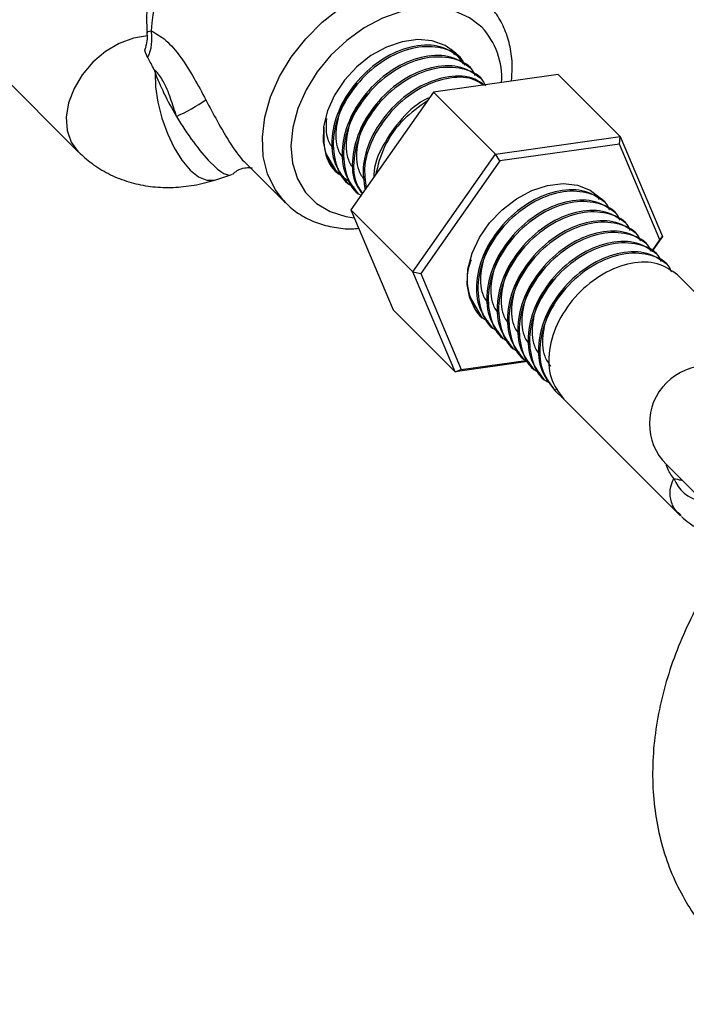
# Model space of a CAD drawing. Units: millimetres. Extents: x -2456 to 2777, y 4258 to 9490.
# Drawn here: x -1123 to -1060, y 8030 to 8124 of the extents above; entities that cross this region are included whole.
import ezdxf

# ---------------------------------------------------------------- set-up
doc = ezdxf.new("R2010")
doc.units = ezdxf.units.MM

msp = doc.modelspace()

# ---------------------------------------------------------------- linework, layer by layer
at = {"color": 7, "linetype": 'Continuous', "lineweight": 25}
for p, q in [((-1174.382, 8168.166), (-1117.404, 8111.187)), ((-1081.615, 8120.406), (-1081.921, 8120.959)), ((-1080.938, 8119.977), (-1081.061, 8120.1)), ((-1079.956, 8118.995), (-1080.079, 8119.117)), ((-1071.762, 8118.526), (-1083.626, 8116.856)), ((-1078.974, 8118.012), (-1079.096, 8118.135)), ((-1071.762, 8118.526), (-1065.867, 8112.632)), ((-1083.626, 8116.856), (-1091.478, 8105.669)), ((-1083.626, 8116.856), (-1077.731, 8110.961)), ((-1077.731, 8110.961), (-1065.867, 8112.632)), ((-1065.949, 8111.92), (-1065.867, 8112.632)), ((-1065.867, 8112.632), (-1061.856, 8103.115)), ((-1065.949, 8111.92), (-1077.319, 8110.319)), ((-1062.104, 8102.8), (-1065.949, 8111.92)), ((-1093.902, 8111.066), (-1092.866, 8109.277)), ((-1085.584, 8099.774), (-1077.731, 8110.961)), ((-1077.319, 8110.319), (-1077.731, 8110.961)), ((-1101.482, 8110.115), (-1097.699, 8106.332)), ((-1077.319, 8110.319), (-1084.844, 8099.598)), ((-1104.438, 8108.497), (-1102.892, 8108.984)), ((-1092.828, 8109.239), (-1092.743, 8109.154)), ((-1091.884, 8108.295), (-1091.761, 8108.172)), ((-1090.901, 8107.312), (-1090.779, 8107.19)), ((-1067.861, 8106.652), (-1068.035, 8106.967)), ((-1097.699, 8106.332), (-1097.875, 8106.515)), ((-1091.478, 8105.669), (-1085.584, 8099.774)), ((-1091.478, 8105.669), (-1087.467, 8096.152)), ((-1067.185, 8106.223), (-1067.308, 8106.346)), ((-1066.203, 8105.241), (-1066.325, 8105.364)), ((-1065.22, 8104.259), (-1065.343, 8104.381)), ((-1064.238, 8103.276), (-1064.361, 8103.399)), ((-1061.856, 8103.115), (-1062.857, 8101.689)), ((-1062.104, 8102.8), (-1061.856, 8103.115)), ((-1063.255, 8102.294), (-1063.378, 8102.417)), ((-1062.876, 8101.7), (-1062.104, 8102.8)), ((-1062.273, 8101.311), (-1062.396, 8101.434)), ((-1061.291, 8100.329), (-1061.413, 8100.452)), ((-1085.584, 8099.774), (-1084.844, 8099.598)), ((-1081.572, 8090.257), (-1085.584, 8099.774)), ((-1084.844, 8099.598), (-1081, 8090.478)), ((-1048.829, 8087.867), (-1060.431, 8099.469)), ((-1080.149, 8097.312), (-1079.113, 8095.524)), ((-1087.467, 8096.152), (-1081.572, 8090.257)), ((-1079.113, 8095.524), (-1078.99, 8095.401)), ((-1078.13, 8094.541), (-1078.007, 8094.418)), ((-1077.148, 8093.559), (-1077.025, 8093.436)), ((-1076.165, 8092.576), (-1076.043, 8092.454)), ((-1074.648, 8091.232), (-1081.572, 8090.257)), ((-1081, 8090.478), (-1074.842, 8091.345)), ((-1075.183, 8091.594), (-1075.06, 8091.471)), ((-1081.572, 8090.257), (-1081, 8090.478)), ((-1074.201, 8090.612), (-1074.078, 8090.489)), ((-1073.218, 8089.629), (-1073.095, 8089.506)), ((-1072.236, 8088.647), (-1072.113, 8088.524)), ((-1072.113, 8088.524), (-1071.823, 8088.648)), ((-1071.253, 8087.665), (-1072.113, 8088.524)), ((-1071.253, 8087.665), (-1060.143, 8076.554)), ((-1061.49, 8081.437), (-1041.119, 8061.066))]:
    msp.add_line(p, q, dxfattribs=at)
at = {"color": 8, "linetype": 'Continuous', "lineweight": 25, "flags": 128}
for points in [[(-1097.875, 8106.515), (-1098.699, 8107.592), (-1099.411, 8109.079), (-1099.817, 8110.751), (-1099.904, 8112.562), (-1099.67, 8114.465), (-1099.123, 8116.405), (-1098.276, 8118.332), (-1097.153, 8120.191), (-1095.785, 8121.933), (-1094.208, 8123.509), (-1092.466, 8124.878), (-1090.607, 8126.001), (-1088.681, 8126.848), (-1086.74, 8127.395), (-1084.838, 8127.629), (-1083.026, 8127.541), (-1081.354, 8127.136), (-1079.868, 8126.424), (-1078.607, 8125.424)], [(-1079.039, 8123.027), (-1080.214, 8123.941), (-1081.613, 8124.564), (-1083.19, 8124.876), (-1084.895, 8124.868), (-1086.674, 8124.539), (-1088.468, 8123.9), (-1090.221, 8122.971), (-1091.876, 8121.784), (-1093.379, 8120.374), (-1094.683, 8118.789), (-1095.745, 8117.078), (-1096.532, 8115.297), (-1097.018, 8113.504), (-1097.188, 8111.755), (-1097.035, 8110.107), (-1096.566, 8108.613), (-1095.794, 8107.321), (-1094.745, 8106.272), (-1093.453, 8105.501), (-1091.959, 8105.031), (-1091.161, 8104.915)], [(-1110.837, 8122.225), (-1112.151, 8122.007), (-1113.514, 8121.492), (-1114.824, 8120.71), (-1116.014, 8119.697), (-1117.027, 8118.507), (-1117.809, 8117.197), (-1118.324, 8115.835), (-1118.544, 8114.487), (-1118.458, 8113.222), (-1118.072, 8112.104), (-1117.404, 8111.187), (-1117.401, 8111.184)], [(-1110.101, 8118.734), (-1110.061, 8117.372), (-1109.844, 8115.899), (-1109.461, 8114.39), (-1108.932, 8112.921), (-1108.283, 8111.564), (-1107.546, 8110.389), (-1106.76, 8109.453), (-1105.962, 8108.804), (-1105.193, 8108.475), (-1104.492, 8108.481), (-1104.438, 8108.497)]]:
    msp.add_lwpolyline(points, dxfattribs=at)
at = {"color": 7, "linetype": 'Continuous', "lineweight": 25, "flags": 128}
for points in [[(-1080.777, 8119.555), (-1081.514, 8120.552), (-1082.521, 8121.295), (-1083.745, 8121.738), (-1085.13, 8121.861), (-1086.61, 8121.659), (-1088.116, 8121.14), (-1089.578, 8120.33), (-1090.928, 8119.265), (-1092.101, 8117.996), (-1093.045, 8116.582), (-1093.713, 8115.089), (-1094.076, 8113.587), (-1094.116, 8112.146), (-1093.831, 8110.834), (-1093.234, 8109.712), (-1092.354, 8108.832), (-1091.717, 8108.443)], [(-1080.173, 8097.25), (-1080.429, 8098.577), (-1080.36, 8100.026), (-1079.968, 8101.53), (-1079.273, 8103.018), (-1078.307, 8104.422), (-1077.115, 8105.675), (-1075.752, 8106.718), (-1074.283, 8107.504), (-1072.776, 8107.994), (-1071.302, 8108.167), (-1069.93, 8108.014), (-1068.723, 8107.543), (-1067.738, 8106.774), (-1067.555, 8106.568)], [(-1079.264, 8095.681), (-1079.604, 8096.108), (-1080.173, 8097.25)]]:
    msp.add_lwpolyline(points, dxfattribs=at)
at = {"color": 7, "linetype": 'Continuous', "lineweight": 25}
for centre, radius, start, end in [((-1093.938, 8121.663), 16.566, 93.509, 176.491), ((-1114.292, 8121.908), 3.895, 333.20996, 11.37769), ((-1115.6, 8131.101), 18.18, 294.46015, 304.58743), ((-1057.601, 8085.326), 5.5, 45, 225), ((-1057.545, 8081.363), 3.467, 200.99841, 257.85362)]:
    msp.add_arc(centre, radius, start, end, dxfattribs=at)
at = {"color": 8, "linetype": 'Continuous', "lineweight": 25}
msp.add_arc((-1084.152, 8118.234), 7.009, 356.17616, 43.15021, dxfattribs=at)
at = {"color": 7, "linetype": 'Continuous', "lineweight": 25}
for start_param, end_param in [(0.823454, 1.53408), (1.53408, 3.191008)]:
    msp.add_ellipse((-1106.541, 8115.173), major_axis=(-3.732, 6.152), ratio=0.226914, start_param=start_param, end_param=end_param, dxfattribs=at)
for points, knots in [([(-1094.786, 8138.576), (-1095.314, 8138.614), (-1096.439, 8138.696), (-1098.214, 8138.471), (-1100.066, 8137.984), (-1101.899, 8137.216), (-1103.665, 8136.194), (-1105.319, 8134.942), (-1106.823, 8133.489), (-1108.141, 8131.866), (-1109.242, 8130.107), (-1110.097, 8128.248), (-1110.671, 8126.328), (-1110.968, 8124.394), (-1110.897, 8123.136), (-1110.862, 8122.513)], [0, 0, 0, 0, 0.066243, 0.141087, 0.217288, 0.294428, 0.37208, 0.449941, 0.527949, 0.606166, 0.684663, 0.763524, 0.842745, 0.922029, 1, 1, 1, 1]), ([(-1076.228, 8117.897), (-1076.185, 8118.323), (-1076.081, 8119.364), (-1076.26, 8120.953), (-1076.719, 8122.611), (-1077.456, 8124.062), (-1078.148, 8124.956), (-1078.553, 8125.369), (-1078.607, 8125.424)], [0, 0, 0, 0, 0.147717, 0.361467, 0.572615, 0.780104, 0.970707, 1, 1, 1, 1]), ([(-1110.473, 8122.677), (-1110.011, 8122.424), (-1109.08, 8121.915), (-1107.672, 8120.28), (-1106.432, 8118.291), (-1105.648, 8116.822), (-1105.28, 8116.134)], [0, 0, 0, 0, 0.2629863, 0.5293423, 0.7796219, 1, 1, 1, 1]), ([(-1110.897, 8122.511), (-1110.87, 8122.31), (-1110.809, 8121.858), (-1110.947, 8121.423), (-1111.023, 8121.181)], [0, 0, 0, 0, 0.4464, 1, 1, 1, 1]), ([(-1110.814, 8120.153), (-1110.982, 8120.475), (-1111.175, 8120.847), (-1110.977, 8121.125), (-1110.951, 8121.162)], [0, 0, 0, 0, 0.867899, 1, 1, 1, 1]), ([(-1081.061, 8120.1), (-1081.659, 8120.527), (-1082.852, 8121.38), (-1085.455, 8121.367), (-1088.167, 8120.34), (-1090.647, 8118.372), (-1092.493, 8115.77), (-1093.395, 8112.933), (-1093.288, 8110.209), (-1092.353, 8108.934), (-1091.884, 8108.295)], [0, 0, 0, 0, 0.125193, 0.249693, 0.375268, 0.5, 0.624732, 0.750307, 0.874807, 1, 1, 1, 1]), ([(-1080.633, 8119.423), (-1080.726, 8119.615), (-1081.144, 8120.478), (-1082.813, 8121.182), (-1085.31, 8121.264), (-1088.05, 8120.212), (-1090.524, 8118.249), (-1092.365, 8115.653), (-1093.292, 8112.787), (-1093.089, 8110.172), (-1092.303, 8108.42), (-1091.405, 8107.954), (-1091.217, 8107.857)], [0, 0, 0, 0, 0.033601, 0.150701, 0.267153, 0.38461, 0.501279, 0.617947, 0.735405, 0.851856, 0.968956, 1, 1, 1, 1]), ([(-1110.186, 8118.988), (-1110.387, 8119.386), (-1110.602, 8119.81), (-1110.802, 8120.132), (-1110.814, 8120.153)], [0, 0, 0, 0, 0.935573, 1, 1, 1, 1]), ([(-1080.079, 8119.117), (-1080.677, 8119.545), (-1081.87, 8120.397), (-1084.473, 8120.384), (-1087.185, 8119.357), (-1089.665, 8117.39), (-1091.511, 8114.788), (-1092.412, 8111.951), (-1092.305, 8109.227), (-1091.37, 8107.952), (-1090.901, 8107.312)], [0, 0, 0, 0, 0.125193, 0.249693, 0.375268, 0.5, 0.624732, 0.750307, 0.874807, 1, 1, 1, 1]), ([(-1079.65, 8118.441), (-1079.743, 8118.633), (-1080.162, 8119.495), (-1081.831, 8120.2), (-1084.328, 8120.281), (-1087.067, 8119.23), (-1089.542, 8117.266), (-1091.382, 8114.672), (-1092.313, 8111.802), (-1092.096, 8109.202), (-1091.393, 8107.516), (-1090.606, 8107.087), (-1090.517, 8107.038)], [0, 0, 0, 0, 0.034152, 0.153171, 0.271531, 0.390913, 0.509494, 0.628075, 0.747457, 0.865817, 0.984836, 1, 1, 1, 1]), ([(-1108.073, 8114.553), (-1108.255, 8115.133), (-1108.629, 8116.327), (-1109.257, 8117.883), (-1109.842, 8118.691), (-1110.153, 8118.959), (-1110.186, 8118.988)], [0, 0, 0, 0, 0.325977, 0.670985, 0.964425, 1, 1, 1, 1]), ([(-1110.186, 8118.988), (-1110.16, 8118.909), (-1110.133, 8118.825), (-1110.103, 8118.739), (-1110.101, 8118.734)], [0, 0, 0, 0, 0.9423388, 1, 1, 1, 1]), ([(-1079.096, 8118.135), (-1079.695, 8118.562), (-1080.887, 8119.415), (-1083.491, 8119.402), (-1086.202, 8118.375), (-1088.681, 8116.408), (-1090.533, 8113.803), (-1091.413, 8110.979), (-1091.389, 8108.591), (-1090.677, 8107.564), (-1090.414, 8107.185)], [0, 0, 0, 0, 0.132076, 0.263421, 0.395901, 0.527491, 0.659082, 0.791561, 0.922906, 1, 1, 1, 1]), ([(-1078.668, 8117.458), (-1078.761, 8117.651), (-1079.179, 8118.513), (-1080.849, 8119.217), (-1083.345, 8119.299), (-1086.086, 8118.246), (-1088.556, 8116.287), (-1090.412, 8113.679), (-1091.286, 8110.859), (-1091.279, 8108.534), (-1090.611, 8107.555), (-1090.386, 8107.225)], [0, 0, 0, 0, 0.036888, 0.165441, 0.293283, 0.422229, 0.550309, 0.678389, 0.807335, 0.935177, 1, 1, 1, 1]), ([(-1078.805, 8117.534), (-1079.195, 8117.799), (-1080.189, 8118.474), (-1082.517, 8118.405), (-1085.216, 8117.397), (-1087.705, 8115.421), (-1089.528, 8112.833), (-1090.492, 8110.014), (-1090.252, 8108.369), (-1090.137, 8107.58)], [0, 0, 0, 0, 0.097816, 0.249394, 0.402281, 0.554143, 0.706004, 0.858891, 1, 1, 1, 1]), ([(-1078.885, 8117.523), (-1079.213, 8117.742), (-1080.148, 8118.365), (-1082.398, 8118.277), (-1085.092, 8117.276), (-1087.584, 8115.298), (-1089.401, 8112.712), (-1090.348, 8109.989), (-1090.129, 8108.432), (-1090.03, 8107.732)], [0, 0, 0, 0, 0.084557, 0.241144, 0.399082, 0.555961, 0.71284, 0.870779, 1, 1, 1, 1]), ([(-1090.911, 8117.745), (-1091.338, 8117.2), (-1092.33, 8115.934), (-1092.964, 8113.642), (-1092.96, 8111.615), (-1092.363, 8110.748), (-1092.155, 8110.446)], [0, 0, 0, 0, 0.230691, 0.535627, 0.83795, 1, 1, 1, 1]), ([(-1089.928, 8116.763), (-1090.356, 8116.218), (-1091.348, 8114.952), (-1091.982, 8112.659), (-1091.978, 8110.632), (-1091.381, 8109.766), (-1091.173, 8109.463)], [0, 0, 0, 0, 0.230691, 0.535627, 0.83795, 1, 1, 1, 1]), ([(-1083.995, 8116.33), (-1084.065, 8116.304), (-1085.019, 8115.951), (-1086.731, 8114.37), (-1088.491, 8111.883), (-1089.36, 8109.815), (-1089.291, 8108.875), (-1089.286, 8108.805)], [0, 0, 0, 0, 0.024967, 0.340781, 0.656594, 0.974541, 1, 1, 1, 1]), ([(-1084.208, 8116.027), (-1085, 8115.468), (-1086.629, 8114.32), (-1088.463, 8111.735), (-1088.918, 8109.9), (-1089.142, 8108.998)], [0, 0, 0, 0, 0.324942, 0.667825, 1, 1, 1, 1]), ([(-1088.946, 8115.78), (-1089.373, 8115.235), (-1090.366, 8113.97), (-1090.999, 8111.677), (-1090.996, 8109.65), (-1090.399, 8108.783), (-1090.19, 8108.481)], [0, 0, 0, 0, 0.230691, 0.535627, 0.83795, 1, 1, 1, 1]), ([(-1093.814, 8114.35), (-1093.853, 8113.65), (-1093.916, 8112.52), (-1093.352, 8111.729), (-1093.137, 8111.428)], [0, 0, 0, 0, 0.62002, 1, 1, 1, 1]), ([(-1094.07, 8113.521), (-1094.078, 8112.733), (-1094.095, 8111.056), (-1093.281, 8109.403), (-1092.387, 8108.937), (-1092.199, 8108.839)], [0, 0, 0, 0, 0.411877, 0.876756, 1, 1, 1, 1]), ([(-1117.516, 8111.301), (-1117.127, 8110.933), (-1116.285, 8110.137), (-1114.777, 8109.179), (-1113.067, 8108.428), (-1111.247, 8107.953), (-1109.346, 8107.751), (-1107.385, 8107.829), (-1105.739, 8108.114), (-1104.761, 8108.402), (-1104.438, 8108.497)], [0, 0, 0, 0, 0.114926, 0.248552, 0.381392, 0.514806, 0.65008, 0.788253, 0.9299, 1, 1, 1, 1]), ([(-1102.726, 8109.041), (-1102.585, 8109.174), (-1102.241, 8109.496), (-1101.583, 8109.683), (-1101.069, 8109.691), (-1100.86, 8109.619), (-1100.89, 8109.634), (-1100.899, 8109.639)], [0, 0, 0, 0, 0.18744, 0.456752, 0.685004, 0.901958, 1, 1, 1, 1]), ([(-1067.308, 8106.346), (-1067.906, 8106.774), (-1069.099, 8107.626), (-1071.702, 8107.613), (-1074.413, 8106.586), (-1076.894, 8104.618), (-1078.74, 8102.017), (-1079.641, 8099.18), (-1079.534, 8096.456), (-1078.599, 8095.181), (-1078.13, 8094.541)], [0, 0, 0, 0, 0.125193, 0.249693, 0.375268, 0.5, 0.624732, 0.750307, 0.874807, 1, 1, 1, 1]), ([(-1066.879, 8105.67), (-1066.972, 8105.862), (-1067.391, 8106.724), (-1069.06, 8107.429), (-1071.557, 8107.51), (-1074.296, 8106.458), (-1076.771, 8104.495), (-1078.612, 8101.9), (-1079.539, 8099.034), (-1079.335, 8096.419), (-1078.549, 8094.666), (-1077.651, 8094.201), (-1077.463, 8094.103)], [0, 0, 0, 0, 0.033601, 0.150701, 0.267153, 0.38461, 0.501279, 0.617947, 0.735405, 0.851856, 0.968956, 1, 1, 1, 1]), ([(-1066.325, 8105.364), (-1066.923, 8105.791), (-1068.116, 8106.644), (-1070.72, 8106.631), (-1073.431, 8105.604), (-1075.911, 8103.636), (-1077.757, 8101.034), (-1078.659, 8098.197), (-1078.552, 8095.473), (-1077.617, 8094.198), (-1077.148, 8093.559)], [0, 0, 0, 0, 0.125193, 0.249693, 0.375268, 0.5, 0.624732, 0.750307, 0.874807, 1, 1, 1, 1]), ([(-1097.871, 8106.567), (-1097.717, 8106.389), (-1097.219, 8105.809), (-1096.138, 8105.071), (-1094.689, 8104.37), (-1093.082, 8103.969), (-1091.749, 8103.814), (-1090.948, 8103.889), (-1090.736, 8103.909)], [0, 0, 0, 0, 0.092186, 0.298964, 0.505369, 0.713302, 0.924123, 1, 1, 1, 1]), ([(-1065.897, 8104.687), (-1065.99, 8104.88), (-1066.408, 8105.742), (-1068.077, 8106.446), (-1070.574, 8106.528), (-1073.314, 8105.476), (-1075.788, 8103.513), (-1077.629, 8100.917), (-1078.557, 8098.051), (-1078.353, 8095.436), (-1077.567, 8093.684), (-1076.669, 8093.218), (-1076.481, 8093.121)], [0, 0, 0, 0, 0.033601, 0.150701, 0.267153, 0.38461, 0.501279, 0.617947, 0.735405, 0.851856, 0.968956, 1, 1, 1, 1]), ([(-1065.343, 8104.381), (-1065.941, 8104.809), (-1067.134, 8105.661), (-1069.737, 8105.648), (-1072.449, 8104.621), (-1074.929, 8102.654), (-1076.775, 8100.052), (-1077.676, 8097.215), (-1077.569, 8094.491), (-1076.634, 8093.216), (-1076.165, 8092.576)], [0, 0, 0, 0, 0.125193, 0.249693, 0.375268, 0.5, 0.624732, 0.750307, 0.874807, 1, 1, 1, 1]), ([(-1064.914, 8103.705), (-1065.008, 8103.897), (-1065.426, 8104.76), (-1067.095, 8105.464), (-1069.592, 8105.546), (-1072.332, 8104.494), (-1074.806, 8102.531), (-1076.647, 8099.935), (-1077.574, 8097.069), (-1077.37, 8094.454), (-1076.584, 8092.701), (-1075.686, 8092.236), (-1075.498, 8092.138)], [0, 0, 0, 0, 0.0336015, 0.1507009, 0.2671526, 0.3846096, 0.5012786, 0.6179475, 0.7354046, 0.8518562, 0.9689557, 1, 1, 1, 1]), ([(-1077.157, 8103.992), (-1077.585, 8103.446), (-1078.577, 8102.181), (-1079.211, 8099.888), (-1079.207, 8097.861), (-1078.61, 8096.995), (-1078.401, 8096.692)], [0, 0, 0, 0, 0.230691, 0.535627, 0.83795, 1, 1, 1, 1]), ([(-1064.361, 8103.399), (-1064.959, 8103.826), (-1066.151, 8104.679), (-1068.755, 8104.666), (-1071.466, 8103.639), (-1073.946, 8101.671), (-1075.792, 8099.069), (-1076.694, 8096.232), (-1076.587, 8093.509), (-1075.652, 8092.233), (-1075.183, 8091.594)], [0, 0, 0, 0, 0.125193, 0.249693, 0.375268, 0.5, 0.624732, 0.750307, 0.874807, 1, 1, 1, 1]), ([(-1063.932, 8102.722), (-1064.025, 8102.915), (-1064.444, 8103.777), (-1066.113, 8104.482), (-1068.609, 8104.563), (-1071.349, 8103.511), (-1073.823, 8101.548), (-1075.665, 8098.952), (-1076.592, 8096.087), (-1076.388, 8093.472), (-1075.602, 8091.719), (-1074.704, 8091.254), (-1074.516, 8091.156)], [0, 0, 0, 0, 0.033601, 0.150701, 0.267153, 0.38461, 0.501279, 0.617947, 0.735405, 0.851856, 0.968956, 1, 1, 1, 1]), ([(-1076.175, 8103.009), (-1076.602, 8102.464), (-1077.595, 8101.198), (-1078.228, 8098.906), (-1078.224, 8096.879), (-1077.627, 8096.012), (-1077.419, 8095.71)], [0, 0, 0, 0, 0.230691, 0.535627, 0.83795, 1, 1, 1, 1]), ([(-1063.378, 8102.417), (-1063.976, 8102.844), (-1065.169, 8103.697), (-1067.772, 8103.683), (-1070.484, 8102.656), (-1072.964, 8100.689), (-1074.81, 8098.087), (-1075.712, 8095.25), (-1075.604, 8092.526), (-1074.669, 8091.251), (-1074.201, 8090.612)], [0, 0, 0, 0, 0.1251926, 0.2496927, 0.3752677, 0.5, 0.6247323, 0.7503073, 0.8748074, 1, 1, 1, 1]), ([(-1062.949, 8101.74), (-1063.043, 8101.932), (-1063.461, 8102.795), (-1065.13, 8103.499), (-1067.627, 8103.581), (-1070.367, 8102.529), (-1072.841, 8100.566), (-1074.682, 8097.97), (-1075.609, 8095.104), (-1075.406, 8092.489), (-1074.619, 8090.737), (-1073.722, 8090.271), (-1073.534, 8090.174)], [0, 0, 0, 0, 0.033601, 0.150701, 0.267153, 0.38461, 0.501279, 0.617947, 0.735405, 0.851856, 0.968956, 1, 1, 1, 1]), ([(-1075.192, 8102.027), (-1075.62, 8101.482), (-1076.612, 8100.216), (-1077.246, 8097.923), (-1077.242, 8095.897), (-1076.645, 8095.03), (-1076.437, 8094.727)], [0, 0, 0, 0, 0.2306914, 0.5356272, 0.8379498, 1, 1, 1, 1]), ([(-1062.396, 8101.434), (-1062.994, 8101.862), (-1064.187, 8102.714), (-1066.79, 8102.701), (-1069.501, 8101.674), (-1071.982, 8099.706), (-1073.828, 8097.105), (-1074.729, 8094.268), (-1074.622, 8091.544), (-1073.687, 8090.269), (-1073.218, 8089.629)], [0, 0, 0, 0, 0.125193, 0.249693, 0.375268, 0.5, 0.624732, 0.750307, 0.874807, 1, 1, 1, 1]), ([(-1061.967, 8100.758), (-1062.06, 8100.95), (-1062.479, 8101.812), (-1064.148, 8102.517), (-1066.645, 8102.598), (-1069.384, 8101.546), (-1071.859, 8099.583), (-1073.7, 8096.988), (-1074.627, 8094.122), (-1074.423, 8091.507), (-1073.637, 8089.754), (-1072.739, 8089.289), (-1072.551, 8089.191)], [0, 0, 0, 0, 0.033601, 0.150701, 0.267153, 0.38461, 0.501279, 0.617947, 0.735405, 0.851856, 0.968956, 1, 1, 1, 1]), ([(-1074.21, 8101.044), (-1074.637, 8100.499), (-1075.63, 8099.234), (-1076.263, 8096.941), (-1076.26, 8094.914), (-1075.663, 8094.047), (-1075.454, 8093.745)], [0, 0, 0, 0, 0.230691, 0.535627, 0.83795, 1, 1, 1, 1]), ([(-1061.413, 8100.452), (-1062.011, 8100.879), (-1063.204, 8101.732), (-1065.808, 8101.719), (-1068.519, 8100.692), (-1070.999, 8098.724), (-1072.845, 8096.122), (-1073.747, 8093.285), (-1073.64, 8090.561), (-1072.705, 8089.286), (-1072.236, 8088.647)], [0, 0, 0, 0, 0.125193, 0.249693, 0.375268, 0.5, 0.624732, 0.750307, 0.874807, 1, 1, 1, 1]), ([(-1060.985, 8099.775), (-1061.078, 8099.968), (-1061.496, 8100.83), (-1063.165, 8101.534), (-1065.662, 8101.616), (-1068.402, 8100.564), (-1070.875, 8098.603), (-1072.723, 8095.999), (-1073.624, 8093.163), (-1073.517, 8090.439), (-1072.582, 8089.163), (-1072.113, 8088.524)], [0, 0, 0, 0, 0.034678, 0.155529, 0.275712, 0.396932, 0.517339, 0.637746, 0.758966, 0.879149, 1, 1, 1, 1]), ([(-1080.063, 8100.895), (-1080.165, 8100.612), (-1080.599, 8099.402), (-1080.268, 8097.403), (-1079.534, 8095.649), (-1078.634, 8095.183), (-1078.446, 8095.086)], [0, 0, 0, 0, 0.118352, 0.506376, 0.896558, 1, 1, 1, 1]), ([(-1073.228, 8100.062), (-1073.655, 8099.517), (-1074.647, 8098.251), (-1075.281, 8095.959), (-1075.277, 8093.932), (-1074.68, 8093.065), (-1074.472, 8092.763)], [0, 0, 0, 0, 0.230691, 0.535627, 0.83795, 1, 1, 1, 1]), ([(-1060.431, 8099.469), (-1061.029, 8099.897), (-1062.222, 8100.749), (-1064.825, 8100.736), (-1067.537, 8099.709), (-1070.017, 8097.742), (-1071.863, 8095.14), (-1072.765, 8092.303), (-1072.657, 8089.579), (-1071.722, 8088.304), (-1071.253, 8087.665)], [0, 0, 0, 0, 0.125193, 0.249693, 0.375268, 0.5, 0.624732, 0.750307, 0.874807, 1, 1, 1, 1]), ([(-1072.245, 8099.08), (-1072.673, 8098.534), (-1073.665, 8097.269), (-1074.299, 8094.976), (-1074.295, 8092.949), (-1073.698, 8092.083), (-1073.489, 8091.78)], [0, 0, 0, 0, 0.230691, 0.535627, 0.83795, 1, 1, 1, 1]), ([(-1071.263, 8098.097), (-1071.69, 8097.552), (-1072.683, 8096.286), (-1073.316, 8093.994), (-1073.312, 8091.967), (-1072.715, 8091.1), (-1072.507, 8090.798)], [0, 0, 0, 0, 0.230691, 0.535627, 0.83795, 1, 1, 1, 1]), ([(-1060.056, 8076.492), (-1059.822, 8076.281), (-1059.281, 8075.793), (-1058.224, 8075.211), (-1056.951, 8074.713), (-1055.977, 8074.434), (-1055.455, 8074.336), (-1055.404, 8074.327)], [0, 0, 0, 0, 0.190967, 0.441341, 0.704586, 0.970869, 1, 1, 1, 1]), ([(-1054.383, 8074.33), (-1054.565, 8074.109), (-1055.449, 8073.035), (-1056.831, 8070.973), (-1058.5, 8068.167), (-1059.911, 8065.261), (-1061.067, 8062.292), (-1061.946, 8059.283), (-1062.535, 8056.262), (-1062.82, 8053.264), (-1062.795, 8050.32), (-1062.458, 8047.469), (-1061.815, 8044.745), (-1060.877, 8042.181), (-1059.661, 8039.804), (-1058.189, 8037.636), (-1056.482, 8035.694), (-1054.561, 8033.992), (-1052.45, 8032.539), (-1050.166, 8031.348), (-1048.137, 8030.564), (-1046.864, 8030.215), (-1046.433, 8030.097)], [0, 0, 0, 0, 0.014289, 0.069473, 0.12478, 0.180231, 0.235823, 0.291522, 0.34721, 0.402734, 0.457894, 0.512469, 0.56627, 0.619187, 0.671212, 0.722445, 0.773068, 0.823319, 0.87342, 0.923595, 0.974101, 1, 1, 1, 1]), ([(-1054.383, 8074.33), (-1054.565, 8074.109), (-1055.449, 8073.035), (-1056.831, 8070.973), (-1058.5, 8068.167), (-1059.911, 8065.261), (-1061.067, 8062.292), (-1061.946, 8059.283), (-1062.535, 8056.262), (-1062.82, 8053.264), (-1062.795, 8050.32), (-1062.458, 8047.469), (-1061.815, 8044.745), (-1060.877, 8042.181), (-1059.661, 8039.804), (-1058.189, 8037.636), (-1056.482, 8035.694), (-1054.561, 8033.992), (-1052.45, 8032.539), (-1050.166, 8031.348), (-1048.137, 8030.564), (-1046.864, 8030.215), (-1046.433, 8030.097)], [0, 0, 0, 0, 0.014289, 0.069473, 0.12478, 0.180231, 0.235823, 0.291522, 0.34721, 0.402734, 0.457894, 0.512469, 0.56627, 0.619187, 0.671212, 0.722445, 0.773068, 0.823319, 0.87342, 0.923595, 0.974101, 1, 1, 1, 1]), ([(-1054.383, 8074.33), (-1054.565, 8074.109), (-1055.449, 8073.035), (-1056.831, 8070.973), (-1058.5, 8068.167), (-1059.911, 8065.261), (-1061.067, 8062.292), (-1061.946, 8059.283), (-1062.535, 8056.262), (-1062.82, 8053.264), (-1062.795, 8050.32), (-1062.458, 8047.469), (-1061.815, 8044.745), (-1060.877, 8042.181), (-1059.661, 8039.804), (-1058.189, 8037.636), (-1056.482, 8035.694), (-1054.561, 8033.992), (-1052.45, 8032.539), (-1050.166, 8031.348), (-1048.137, 8030.564), (-1046.864, 8030.215), (-1046.433, 8030.097)], [0, 0, 0, 0, 0.014289, 0.069473, 0.12478, 0.180231, 0.235823, 0.291522, 0.34721, 0.402734, 0.457894, 0.512469, 0.56627, 0.619187, 0.671212, 0.722445, 0.773068, 0.823319, 0.87342, 0.923595, 0.974101, 1, 1, 1, 1]), ([(-1054.383, 8074.33), (-1054.565, 8074.109), (-1055.449, 8073.035), (-1056.831, 8070.973), (-1058.5, 8068.167), (-1059.911, 8065.261), (-1061.067, 8062.292), (-1061.946, 8059.283), (-1062.535, 8056.262), (-1062.82, 8053.264), (-1062.795, 8050.32), (-1062.458, 8047.469), (-1061.815, 8044.745), (-1060.877, 8042.181), (-1059.661, 8039.804), (-1058.189, 8037.636), (-1056.482, 8035.694), (-1054.561, 8033.992), (-1052.45, 8032.539), (-1050.166, 8031.348), (-1048.137, 8030.564), (-1046.864, 8030.215), (-1046.433, 8030.097)], [0, 0, 0, 0, 0.014289, 0.069473, 0.12478, 0.180231, 0.235823, 0.291522, 0.34721, 0.402734, 0.457894, 0.512469, 0.56627, 0.619187, 0.671212, 0.722445, 0.773068, 0.823319, 0.87342, 0.923595, 0.974101, 1, 1, 1, 1])]:
    msp.add_open_spline(points, degree=3, knots=knots, dxfattribs=at)
at = {"color": 8, "linetype": 'Continuous', "lineweight": 25}
for points, knots in [([(-1110.823, 8122.511), (-1110.838, 8122.523), (-1110.902, 8122.577), (-1110.768, 8122.618), (-1110.573, 8122.657), (-1110.473, 8122.677)], [0, 0, 0, 0, 0.132998, 0.557083, 1, 1, 1, 1]), ([(-1105.28, 8116.134), (-1104.925, 8115.459), (-1104.146, 8113.976), (-1102.884, 8111.818), (-1101.915, 8110.466), (-1101.483, 8110.116), (-1101.481, 8110.115)], [0, 0, 0, 0, 0.298787, 0.656019, 0.998914, 1, 1, 1, 1]), ([(-1060.782, 8080.12), (-1061.026, 8080.44), (-1061.321, 8080.827), (-1061.482, 8081.37), (-1061.511, 8081.465)], [0, 0, 0, 0, 0.8249804, 1, 1, 1, 1]), ([(-1060.094, 8076.604), (-1060.257, 8076.742), (-1060.789, 8077.191), (-1061.131, 8078.151), (-1061.167, 8079.22), (-1060.894, 8079.859), (-1060.782, 8080.12)], [0, 0, 0, 0, 0.141252, 0.45886, 0.77845, 1, 1, 1, 1]), ([(-1060.782, 8080.12), (-1060.549, 8080.061), (-1060.261, 8079.988), (-1060.042, 8079.953), (-1060, 8079.947)], [0, 0, 0, 0, 0.80898, 1, 1, 1, 1])]:
    msp.add_open_spline(points, degree=3, knots=knots, dxfattribs=at)

doc.saveas('drawing.dxf')
